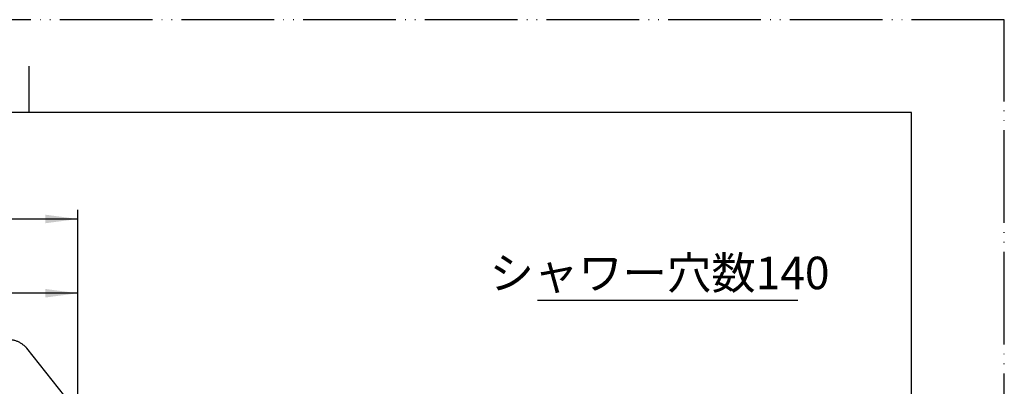
# Model space of a CAD drawing. Units: millimetres. Extents: x 0 to 420, y 0 to 594.
# Drawn here: x 208 to 420, y 515 to 594 of the extents above; entities that cross this region are included whole.
import ezdxf

# ---------------------------------------------------------------- set-up
doc = ezdxf.new("R2010")
doc.units = ezdxf.units.MM
doc.linetypes.add('PHANTOM', pattern=[13, 10, -1, 0, -1, 0, -1])
doc.layers.add('1', color=7, linetype='Continuous')
doc.styles.add('CONVERTER_11', font='MS Mincho.ttf', dxfattribs={"width": 0.89})
doc.styles.add('CONVERTER_12', font='txt.shx', dxfattribs={"width": 0.9})
doc.dimstyles.new('ME10_DIM_10', dxfattribs={"dimtxt": 7, "dimasz": 7, "dimexe": 2, "dimexo": 0, "dimgap": 2, "dimtad": 1, "dimdsep": 46, "dimtxsty": 'CONVERTER_12', "dimsah": 1, "dimcen": 0.09, "dimclrd": 2, "dimclre": 2, "dimclrt": 7, "dimadec": 0, "dimazin": 0, "dimtfac": 1, "dimtdec": 4, "dimtix": 1, "dimtmove": 0, "dimatfit": 3, "dimfxl": 1, "dimtolj": 1, "dimtzin": 0, "dimarcsym": 0})
doc.dimstyles.new('ME10_DIM_11', dxfattribs={"dimtxt": 7, "dimasz": 7, "dimexe": 2, "dimexo": 0, "dimgap": 2, "dimtad": 1, "dimdsep": 46, "dimtxsty": 'CONVERTER_12', "dimsah": 1, "dimcen": 0.09, "dimclrd": 2, "dimclre": 2, "dimclrt": 7, "dimadec": 0, "dimazin": 0, "dimtfac": 1, "dimtdec": 4, "dimtix": 1, "dimtmove": 0, "dimatfit": 3, "dimfxl": 1, "dimtolj": 1, "dimtzin": 0, "dimarcsym": 0})

# ---------------------------------------------------------------- blocks, each defined once
blk = doc.blocks.new('開示A4')
at = {"layer": '1', "color": 4, "linetype": 'PHANTOM'}
for p, q in [((210, 297), (0, 297)), ((210, 0), (210, 297))]:
    blk.add_line(p, q, dxfattribs=at)
at = {"layer": '1', "color": 2, "linetype": 'Continuous'}
blk.add_line((105, 287), (105, 292), dxfattribs=at)
at = {"layer": '1', "color": 7, "linetype": 'Continuous'}
for p, q in [((105, 287), (25, 287)), ((200, 287), (105, 287)), ((200, 148.5), (200, 287))]:
    blk.add_line(p, q, dxfattribs=at)
blk = doc.blocks.new('開示A4枠')
at = {"layer": '1', "xscale": 2, "yscale": 2, "zscale": 2}
blk.add_blockref('開示A4', (0, 0), dxfattribs=at)
blk = doc.blocks.new('80-163-_色_', base_point=(209.45, 426.68))
at = {"color": 7, "linetype": 'Continuous'}
blk.add_open_spline([(205.98, 525.06), (206.08, 525.05), (206.29, 525.04), (206.59, 524.99), (206.9, 524.92), (207.31, 524.79), (207.81, 524.57), (208.37, 524.24), (208.89, 523.86), (209.2, 523.56), (209.36, 523.41)], degree=3, knots=[0, 0, 0, 0, 0.305085, 0.610917, 0.93458, 1.256887, 1.903812, 2.551283, 3.195254, 3.842376, 3.842376, 3.842376, 3.842376], dxfattribs=at)
at = {"layer": '1', "color": 7, "linetype": 'Continuous'}
blk.add_line((217.7, 512.86), (209.52, 523.23), dxfattribs=at)
blk.add_arc((207.95, 522), 2, 38.0122, 45.0302, dxfattribs=at)
blk = doc.blocks.new('S3240-80-_色_', base_point=(349.8, 422.17))
at = {"layer": '1'}
blk.add_blockref('80-163-_色_', (209.45, 426.68), dxfattribs=at)
blk = doc.blocks.new('*D19')
at = {"layer": '1', "color": 2, "linetype": 'Continuous'}
for p, q in [((107.12, 340.28), (107.12, 553.06)), ((220.52, 508.21), (220.52, 553.06)), ((107.12, 551.06), (220.52, 551.06))]:
    blk.add_line(p, q, dxfattribs=at)
at = {"layer": '1', "color": 2}
for points in [[(114.12, 551.98), (114.12, 550.14), (107.12, 551.06)], [(213.52, 550.14), (213.52, 551.98), (220.52, 551.06)]]:
    blk.add_solid(points, dxfattribs=at)
at = {"layer": '1', "color": 7, "insert": (154.85, 553.06), "char_height": 7, "attachment_point": 7, "rotation": 0.0001, "line_spacing_factor": 0.60024, "style": 'CONVERTER_12'}
blk.add_mtext('114', dxfattribs=at)
blk = doc.blocks.new('*D20')
at = {"layer": '1', "color": 2, "linetype": 'Continuous'}
for p, q in [((120.13, 340.28), (120.13, 537.06)), ((220.52, 508.21), (220.52, 537.06)), ((220.52, 535.06), (120.13, 535.06))]:
    blk.add_line(p, q, dxfattribs=at)
at = {"layer": '1', "color": 2}
for points in [[(127.13, 535.98), (127.13, 534.14), (120.13, 535.06)], [(213.52, 534.14), (213.52, 535.98), (220.52, 535.06)]]:
    blk.add_solid(points, dxfattribs=at)
at = {"layer": '1', "color": 7, "insert": (163.15, 537.06), "char_height": 7, "attachment_point": 7, "rotation": 0.0001, "line_spacing_factor": 0.60024, "style": 'CONVERTER_12'}
blk.add_mtext('101', dxfattribs=at)

msp = doc.modelspace()

# ---------------------------------------------------------------- linework, layer by layer
at = {"layer": '1', "color": 2, "linetype": 'Continuous'}
msp.add_line((319.512, 533.545), (375.512, 533.545), dxfattribs=at)

# ---------------------------------------------------------------- block references
msp.add_blockref('開示A4枠', (0, 0))
at = {"layer": '1'}
msp.add_blockref('S3240-80-_色_', (349.802, 422.173), dxfattribs=at)

# ---------------------------------------------------------------- texts
at = {"layer": '1', "color": 7, "insert": (345.764, 538.525), "char_height": 7, "attachment_point": 5, "line_spacing_factor": 0.545455, "style": 'CONVERTER_11'}
msp.add_mtext('シャワー穴数140', dxfattribs=at)

# ---------------------------------------------------------------- dimensions: what is measured, and where the dimension line sits
at = {"layer": '1'}
for base, p1, p2, text, dimstyle, picture, middle in [((107.123, 551.058), (220.517, 508.214), (107.123, 340.278), '114', 'ME10_DIM_10', '*D19', (161.148, 556.558)), ((220.517, 535.058), (120.128, 340.278), (220.517, 508.214), '101', 'ME10_DIM_11', '*D20', (169.448, 540.558))]:
    dim = msp.add_linear_dim(base=base, p1=p1, p2=p2, text=text, dimstyle=dimstyle, dxfattribs=at)
    dim.commit()
    dim.dimension.update_dxf_attribs({"geometry": picture, "text_midpoint": middle, "text_rotation": 0.00014})

doc.saveas('drawing.dxf')
